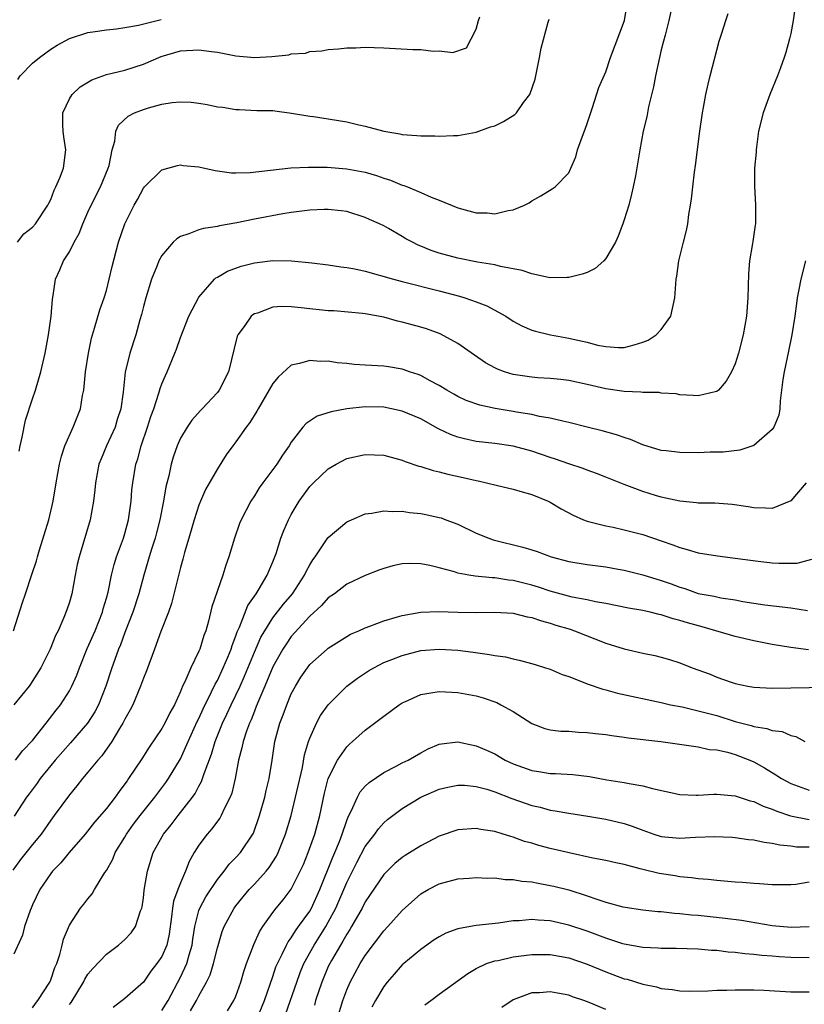
# Model space of a CAD drawing. Units: inches. Extents: x 2550000 to 2553000, y 1554000 to 1557000.
# Drawn here: x 2550316 to 2550400, y 1555491 to 1555597 of the extents above; entities that cross this region are included whole.
import ezdxf

# ---------------------------------------------------------------- set-up
doc = ezdxf.new("R2010")
doc.units = ezdxf.units.IN
doc.header["$MEASUREMENT"] = 0
doc.layers.add('LD25501554_2ft', color=33, linetype='Continuous')

msp = doc.modelspace()

# ---------------------------------------------------------------- linework, layer by layer
at = {"layer": 'LD25501554_2ft'}
for points, elevation in [([(2550314.97, 1555531), (2550315.94, 1555534.06), (2550316.27, 1555535), (2550316.94, 1555537.06), (2550317.43, 1555538.57), (2550317.54, 1555539), (2550317.76, 1555539.76), (2550318.78, 1555543), (2550319.25, 1555545), (2550319.57, 1555547), (2550319.93, 1555549), (2550320.14, 1555549.86), (2550320.52, 1555551), (2550321.42, 1555553), (2550322.2, 1555555), (2550322.42, 1555556.42), (2550322.55, 1555557), (2550322.61, 1555557.39), (2550322.76, 1555559), (2550323.05, 1555561), (2550323.38, 1555562.62), (2550323.49, 1555563), (2550323.73, 1555563.73), (2550324.29, 1555565.71), (2550324.76, 1555567), (2550325, 1555567.8), (2550325.31, 1555569), (2550325.61, 1555570.39), (2550326.32, 1555573), (2550327.01, 1555574.99), (2550328.01, 1555577), (2550328.38, 1555577.62), (2550329, 1555578.84), (2550329.13, 1555579), (2550331, 1555580.85), (2550332.69, 1555581.31), (2550333, 1555581.36), (2550333.31, 1555581.31), (2550335, 1555581.15), (2550336.76, 1555580.76), (2550337, 1555580.74), (2550338.53, 1555580.53), (2550339, 1555580.53), (2550340.56, 1555580.56), (2550344.95, 1555581.05), (2550346.86, 1555581.14), (2550348.87, 1555581.13), (2550351, 1555580.96), (2550353, 1555580.57), (2550354.21, 1555580.21), (2550355, 1555579.93), (2550355.72, 1555579.72), (2550357, 1555579.19), (2550357.16, 1555579.16), (2550357.55, 1555579), (2550359, 1555578.4), (2550360.12, 1555577.88), (2550361, 1555577.55), (2550363, 1555576.72), (2550365, 1555576.2), (2550366.18, 1555576.18), (2550367, 1555576.09), (2550368.45, 1555576.45), (2550369, 1555576.51), (2550370.22, 1555577), (2550370.72, 1555577.28), (2550371, 1555577.48), (2550371.99, 1555578.01), (2550373.22, 1555578.78), (2550373.53, 1555579), (2550375, 1555580.52), (2550375.23, 1555581), (2550375.76, 1555582.24), (2550375.94, 1555583), (2550376.47, 1555584.47), (2550376.77, 1555585.23), (2550377, 1555585.85), (2550377.27, 1555586.73), (2550377.57, 1555587.57), (2550378.25, 1555589.75), (2550379, 1555591.45), (2550379.53, 1555593), (2550381.02, 1555597), (2550381.35, 1555599)], 7838), ([(2550386.03, 1555597.97), (2550385.84, 1555597), (2550385.41, 1555595.41), (2550385.26, 1555594.74), (2550385, 1555593.8), (2550384.81, 1555593), (2550384.39, 1555591), (2550384.18, 1555589.82), (2550383.64, 1555587.64), (2550383.45, 1555586.55), (2550383.06, 1555585), (2550382.67, 1555583), (2550382.2, 1555580.2), (2550381.98, 1555579), (2550381.8, 1555578.2), (2550381.5, 1555577), (2550381, 1555575.43), (2550380.86, 1555575), (2550380.35, 1555573.65), (2550380.04, 1555573), (2550379, 1555571.24), (2550378.78, 1555571), (2550377.84, 1555570.16), (2550377, 1555569.75), (2550376.46, 1555569.54), (2550375, 1555569.19), (2550374.82, 1555569.18), (2550373, 1555569.17), (2550372.8, 1555569.2), (2550371, 1555569.59), (2550369.95, 1555569.95), (2550367.62, 1555570.38), (2550367, 1555570.55), (2550365.14, 1555570.86), (2550363, 1555571.28), (2550361, 1555571.83), (2550360.13, 1555572.13), (2550359, 1555572.6), (2550358.7, 1555572.7), (2550358.12, 1555573), (2550357.39, 1555573.39), (2550357, 1555573.64), (2550355.5, 1555574.5), (2550355, 1555574.77), (2550354.53, 1555575), (2550353.47, 1555575.47), (2550353, 1555575.7), (2550351, 1555576.32), (2550350.4, 1555576.4), (2550349, 1555576.54), (2550348.54, 1555576.54), (2550347, 1555576.47), (2550346.41, 1555576.41), (2550345, 1555576.22), (2550344.07, 1555576.07), (2550341, 1555575.5), (2550339.1, 1555575.1), (2550337.22, 1555574.78), (2550337, 1555574.71), (2550335.49, 1555574.51), (2550335, 1555574.36), (2550333.91, 1555573.91), (2550333, 1555573.64), (2550332.61, 1555573.39), (2550332.24, 1555573), (2550331, 1555571.58), (2550330.69, 1555571), (2550330.5, 1555570.5), (2550329.88, 1555569), (2550329.25, 1555567), (2550329, 1555566.07), (2550328.79, 1555565.21), (2550328.62, 1555564.62), (2550328.19, 1555563), (2550327.55, 1555561), (2550327.04, 1555558.96), (2550326.81, 1555556.81), (2550326.57, 1555555), (2550326.18, 1555553.82), (2550325.94, 1555553), (2550325.02, 1555551), (2550324.42, 1555549.58), (2550324.2, 1555549), (2550323.81, 1555547), (2550323.76, 1555546.24), (2550323.61, 1555545), (2550323.25, 1555543), (2550322.04, 1555539), (2550321.85, 1555538.15), (2550321.62, 1555537), (2550321.25, 1555535), (2550321, 1555534.09), (2550320.74, 1555533.26), (2550320.41, 1555532.41), (2550319.78, 1555531), (2550319.51, 1555530.49), (2550318.91, 1555529), (2550317.92, 1555527), (2550316.79, 1555525.21), (2550316.64, 1555525), (2550315, 1555522.97)], 7836), ([(2550399.49, 1555598.51), (2550399.26, 1555597), (2550399, 1555595.59), (2550398.88, 1555595), (2550398.48, 1555593.52), (2550398.31, 1555593), (2550397.88, 1555591.88), (2550397.58, 1555591), (2550396.76, 1555589), (2550396.03, 1555587), (2550395.53, 1555585), (2550395.25, 1555583), (2550395.25, 1555582.75), (2550395.1, 1555581), (2550395.07, 1555579.07), (2550395.19, 1555577), (2550395.2, 1555575.2), (2550395.19, 1555575), (2550395.15, 1555574.85), (2550394.9, 1555573.1), (2550394.88, 1555572.88), (2550394.56, 1555571), (2550394.42, 1555569.58), (2550394.35, 1555567), (2550394.21, 1555565), (2550393.86, 1555563), (2550393.35, 1555561), (2550393, 1555559.86), (2550392.6, 1555559), (2550392.03, 1555557.97), (2550391.18, 1555557), (2550391, 1555556.85), (2550390.82, 1555556.82), (2550389, 1555556.38), (2550388.44, 1555556.44), (2550387, 1555556.5), (2550386.6, 1555556.6), (2550385, 1555556.7), (2550384.76, 1555556.76), (2550383, 1555556.76), (2550382.8, 1555556.8), (2550381, 1555556.87), (2550379, 1555557.17), (2550377, 1555557.62), (2550375, 1555558.04), (2550374.15, 1555558.16), (2550373, 1555558.27), (2550371.64, 1555558.36), (2550371, 1555558.41), (2550369, 1555558.7), (2550368.05, 1555559), (2550367.29, 1555559.29), (2550367, 1555559.42), (2550365.98, 1555559.98), (2550364.79, 1555560.79), (2550363, 1555562.07), (2550361.1, 1555563.1), (2550359.63, 1555563.63), (2550359, 1555563.82), (2550358.06, 1555564.06), (2550357, 1555564.37), (2550356.47, 1555564.47), (2550355, 1555564.89), (2550353, 1555565.27), (2550352.7, 1555565.3), (2550349.58, 1555565.58), (2550349, 1555565.6), (2550348.35, 1555565.65), (2550347, 1555565.8), (2550346.07, 1555565.93), (2550345, 1555566.01), (2550343.94, 1555566.06), (2550343, 1555565.97), (2550341.35, 1555565.35), (2550341, 1555565.26), (2550340.84, 1555565.16), (2550340.66, 1555565), (2550339.91, 1555563.91), (2550339.23, 1555563), (2550339.16, 1555562.84), (2550338.21, 1555559), (2550337.19, 1555557), (2550337, 1555556.77), (2550335.36, 1555555), (2550335.18, 1555554.82), (2550334.25, 1555553.75), (2550333.73, 1555553), (2550333, 1555551.81), (2550332.64, 1555551), (2550332.22, 1555549.78), (2550332, 1555549), (2550331.74, 1555547.74), (2550331.44, 1555546.56), (2550331.17, 1555545), (2550330.79, 1555543), (2550330.43, 1555541.57), (2550330.28, 1555541), (2550329.92, 1555539.92), (2550329.64, 1555539), (2550329.5, 1555538.5), (2550329.04, 1555537), (2550328.52, 1555535), (2550327.87, 1555533), (2550327, 1555530.8), (2550326.52, 1555529.48), (2550326.31, 1555529), (2550325.9, 1555527.9), (2550325.59, 1555527), (2550324.94, 1555525), (2550324.15, 1555523), (2550323.76, 1555522.24), (2550322.97, 1555521), (2550321.13, 1555518.87), (2550319.47, 1555517), (2550319, 1555516.43), (2550317.85, 1555515), (2550317.5, 1555514.5), (2550316.64, 1555513.36), (2550316.38, 1555513), (2550315.04, 1555510.96)], 7832), ([(2550315.17, 1555517), (2550315.96, 1555518.04), (2550317, 1555519.14), (2550318.5, 1555521), (2550319.58, 1555522.42), (2550320.04, 1555523), (2550321, 1555524.51), (2550321.26, 1555525), (2550321.8, 1555526.2), (2550322.08, 1555527), (2550322.94, 1555529.06), (2550323.79, 1555531), (2550324.57, 1555533), (2550324.65, 1555533.35), (2550325, 1555534.52), (2550325.18, 1555535.17), (2550325.54, 1555537), (2550325.83, 1555538.17), (2550326.09, 1555539), (2550326.85, 1555541), (2550327, 1555541.5), (2550327.4, 1555543), (2550327.48, 1555543.48), (2550327.67, 1555545), (2550327.77, 1555546.23), (2550327.87, 1555547), (2550328.2, 1555549), (2550328.4, 1555549.6), (2550328.75, 1555551), (2550329.45, 1555553), (2550329.82, 1555554.18), (2550330.13, 1555555), (2550330.69, 1555556.69), (2550330.82, 1555557.18), (2550331, 1555557.68), (2550331.4, 1555558.6), (2550331.59, 1555559), (2550332.41, 1555561), (2550332.57, 1555561.43), (2550333, 1555562.72), (2550333.9, 1555565), (2550335, 1555567.07), (2550336.69, 1555569), (2550336.85, 1555569.15), (2550337, 1555569.22), (2550338.11, 1555569.89), (2550339.58, 1555570.42), (2550341, 1555570.79), (2550343, 1555571.03), (2550345.01, 1555571.01), (2550347.21, 1555570.79), (2550349, 1555570.57), (2550350.34, 1555570.34), (2550351, 1555570.29), (2550351.88, 1555570.12), (2550353, 1555569.87), (2550356.05, 1555569), (2550357, 1555568.75), (2550361, 1555567.74), (2550363.18, 1555567.18), (2550363.78, 1555567), (2550365, 1555566.58), (2550366.13, 1555566.13), (2550368.21, 1555565), (2550369, 1555564.46), (2550369.94, 1555563.95), (2550371, 1555563.51), (2550371.39, 1555563.39), (2550373.04, 1555563), (2550375, 1555562.64), (2550375.49, 1555562.51), (2550377, 1555562.19), (2550378.11, 1555561.89), (2550379, 1555561.72), (2550380.37, 1555561.63), (2550381, 1555561.62), (2550382.09, 1555561.91), (2550383, 1555562.19), (2550383.57, 1555562.43), (2550384.46, 1555563), (2550385, 1555563.56), (2550386.04, 1555565), (2550386.47, 1555567), (2550386.62, 1555569), (2550386.68, 1555569.32), (2550386.92, 1555571), (2550387.41, 1555573), (2550387.74, 1555574.26), (2550387.86, 1555575), (2550388, 1555576), (2550388.18, 1555577), (2550388.29, 1555577.71), (2550388.42, 1555579), (2550388.6, 1555580.6), (2550388.71, 1555581.29), (2550389.18, 1555585), (2550389.46, 1555587), (2550389.58, 1555587.58), (2550389.82, 1555589), (2550390.09, 1555590.09), (2550390.29, 1555591), (2550391.26, 1555594.74), (2550391.52, 1555595.52), (2550391.99, 1555597), (2550392.25, 1555597.75)], 7834), ([(2550315.38, 1555573), (2550316.08, 1555573.92), (2550317, 1555574.64), (2550317.32, 1555575), (2550318.66, 1555577), (2550318.77, 1555577.23), (2550319, 1555577.63), (2550319.36, 1555578.64), (2550319.55, 1555579), (2550319.98, 1555579.98), (2550320.36, 1555581), (2550320.62, 1555583), (2550320.4, 1555584.4), (2550320.33, 1555585), (2550320.29, 1555585.71), (2550320.28, 1555587), (2550321, 1555588.5), (2550321.3, 1555589), (2550322.18, 1555589.82), (2550323.44, 1555590.56), (2550325, 1555591.14), (2550327, 1555591.63), (2550329, 1555592.26), (2550330.92, 1555593.08), (2550333, 1555593.69), (2550335, 1555593.82), (2550336.35, 1555593.65), (2550337, 1555593.55), (2550339, 1555593.18), (2550341, 1555593), (2550342.9, 1555593.1), (2550344.72, 1555593.28), (2550345, 1555593.38), (2550346.53, 1555593.47), (2550347, 1555593.64), (2550348.31, 1555593.69), (2550349, 1555593.85), (2550350.09, 1555593.91), (2550351, 1555594.04), (2550351.96, 1555594.04), (2550353, 1555594.11), (2550353.95, 1555594.05), (2550355, 1555594.03), (2550358.15, 1555593.85), (2550359, 1555593.85), (2550360.32, 1555593.68), (2550361, 1555593.72), (2550362.47, 1555593.53), (2550363.96, 1555594.04), (2550364.44, 1555595), (2550365, 1555596.05), (2550365.23, 1555597), (2550365.37, 1555597.37)], 7842), ([(2550315.41, 1555590.59), (2550315.68, 1555591), (2550317, 1555592.36), (2550317.78, 1555593), (2550319, 1555593.89), (2550319.68, 1555594.32), (2550321, 1555595.04), (2550323, 1555595.68), (2550323.78, 1555595.78), (2550325, 1555595.99), (2550326.1, 1555596.1), (2550327, 1555596.24), (2550328.49, 1555596.49), (2550330.91, 1555597.09)], 7844), ([(2550315.58, 1555550.42), (2550315.68, 1555551), (2550315.91, 1555551.91), (2550316.25, 1555553.75), (2550317, 1555556.07), (2550317.32, 1555557), (2550317.91, 1555559), (2550318.37, 1555561), (2550318.74, 1555563), (2550319.02, 1555565), (2550319.16, 1555566.84), (2550319.24, 1555567.24), (2550319.51, 1555569), (2550319.98, 1555570.02), (2550320.37, 1555571), (2550321, 1555571.98), (2550321.52, 1555573), (2550322.05, 1555573.95), (2550322.44, 1555575), (2550323, 1555576.25), (2550323.35, 1555577), (2550324.38, 1555579), (2550325.21, 1555581), (2550325.3, 1555581.3), (2550325.63, 1555583), (2550325.93, 1555583.93), (2550326.04, 1555585), (2550326.32, 1555585.68), (2550327.35, 1555586.65), (2550328.03, 1555587), (2550329, 1555587.37), (2550329.54, 1555587.54), (2550331, 1555587.92), (2550332.12, 1555588.12), (2550333, 1555588.2), (2550334.16, 1555588.16), (2550335, 1555588.06), (2550335.91, 1555587.91), (2550337, 1555587.66), (2550337.6, 1555587.6), (2550339, 1555587.35), (2550339.35, 1555587.35), (2550341.27, 1555587.27), (2550343, 1555587.24), (2550343.2, 1555587.2), (2550345.02, 1555586.98), (2550347, 1555586.65), (2550347.4, 1555586.6), (2550349, 1555586.35), (2550351, 1555586.01), (2550352.3, 1555585.7), (2550353, 1555585.55), (2550355, 1555585), (2550356.72, 1555584.72), (2550357, 1555584.64), (2550358.56, 1555584.56), (2550359, 1555584.5), (2550360.51, 1555584.51), (2550361, 1555584.48), (2550362.55, 1555584.55), (2550363, 1555584.54), (2550365, 1555584.92), (2550366.52, 1555585.48), (2550367, 1555585.61), (2550367.94, 1555586.06), (2550369.18, 1555586.82), (2550369.34, 1555587), (2550370.12, 1555588.12), (2550370.8, 1555589), (2550371.35, 1555590.65), (2550371.85, 1555593), (2550372.02, 1555593.98), (2550372.79, 1555596.79), (2550372.87, 1555597.13)], 7840), ([(2550400.61, 1555571), (2550400.09, 1555569), (2550399.89, 1555567.89), (2550399.71, 1555567), (2550399.61, 1555566.39), (2550399.43, 1555565), (2550399.12, 1555563), (2550398.77, 1555561.23), (2550398.29, 1555559), (2550398.15, 1555558.15), (2550398.02, 1555557), (2550397.87, 1555555.87), (2550397.84, 1555555), (2550397.71, 1555554.29), (2550397.19, 1555553), (2550397, 1555552.75), (2550395, 1555551.02), (2550393.49, 1555550.51), (2550391.69, 1555550.31), (2550390.29, 1555550.29), (2550389, 1555550.25), (2550387, 1555550.27), (2550385.55, 1555550.45), (2550385, 1555550.5), (2550383, 1555551.09), (2550381.66, 1555551.66), (2550381, 1555551.88), (2550380.18, 1555552.18), (2550378.62, 1555552.62), (2550377, 1555553), (2550375, 1555553.5), (2550374.36, 1555553.64), (2550373, 1555553.99), (2550371.82, 1555554.18), (2550371, 1555554.38), (2550369.36, 1555554.64), (2550369, 1555554.71), (2550367.03, 1555555.03), (2550365.37, 1555555.37), (2550363.9, 1555555.9), (2550363, 1555556.32), (2550362.58, 1555556.58), (2550361.81, 1555557), (2550361, 1555557.51), (2550359.93, 1555558.07), (2550359, 1555558.6), (2550358.72, 1555558.72), (2550357.79, 1555559), (2550357.21, 1555559.21), (2550357, 1555559.27), (2550355.52, 1555559.52), (2550355, 1555559.59), (2550353, 1555559.73), (2550351.8, 1555559.8), (2550351, 1555559.89), (2550349.96, 1555559.96), (2550349, 1555560.13), (2550348.11, 1555560.12), (2550347, 1555560.23), (2550345.88, 1555559.88), (2550345, 1555559.7), (2550343.57, 1555558.43), (2550343, 1555557.72), (2550341.4, 1555555), (2550341.27, 1555554.73), (2550340.5, 1555553.5), (2550340.1, 1555553), (2550339, 1555551.41), (2550338.67, 1555551), (2550337.97, 1555550.03), (2550337, 1555548.51), (2550335.72, 1555546.28), (2550335.17, 1555545), (2550335, 1555544.57), (2550334.51, 1555543), (2550333.93, 1555541), (2550333.45, 1555539.45), (2550333.26, 1555538.74), (2550333, 1555537.83), (2550332.06, 1555533.94), (2550331.72, 1555533), (2550330.9, 1555530.9), (2550330.21, 1555529), (2550329.33, 1555526.67), (2550329, 1555525.85), (2550328.7, 1555525), (2550327.85, 1555523), (2550327.56, 1555522.44), (2550327, 1555521.45), (2550326.78, 1555521), (2550326.41, 1555520.41), (2550325.58, 1555519), (2550324.52, 1555517.48), (2550324.08, 1555517), (2550323, 1555515.69), (2550322.41, 1555515), (2550321.79, 1555514.21), (2550321, 1555513.25), (2550319.37, 1555511), (2550319, 1555510.5), (2550317.94, 1555509), (2550317, 1555507.87), (2550315.73, 1555506.27), (2550314.89, 1555505.11)], 7830), ([(2550400.69, 1555547), (2550399, 1555545.05), (2550397, 1555544.2), (2550396.26, 1555544.26), (2550395, 1555544.28), (2550394.41, 1555544.41), (2550392.66, 1555544.66), (2550390.78, 1555544.78), (2550389, 1555544.8), (2550388.83, 1555544.83), (2550387, 1555544.99), (2550385, 1555545.45), (2550384.37, 1555545.62), (2550383, 1555546.06), (2550381, 1555546.8), (2550379, 1555547.62), (2550378.01, 1555548.01), (2550377, 1555548.37), (2550376.55, 1555548.55), (2550375, 1555549.06), (2550373.56, 1555549.56), (2550373, 1555549.73), (2550371, 1555550.4), (2550369, 1555550.95), (2550367, 1555551.24), (2550365, 1555551.46), (2550363.73, 1555551.73), (2550363, 1555551.92), (2550362.2, 1555552.2), (2550361, 1555552.81), (2550360.86, 1555552.86), (2550359, 1555553.9), (2550357, 1555554.75), (2550355.85, 1555555), (2550355, 1555555.17), (2550353, 1555555.21), (2550351, 1555554.99), (2550349.32, 1555554.68), (2550347.79, 1555554.21), (2550346.59, 1555553.41), (2550346.24, 1555553), (2550345, 1555551.39), (2550344.77, 1555551), (2550344.03, 1555549.97), (2550343.43, 1555549), (2550341.93, 1555547), (2550341.54, 1555546.46), (2550341, 1555545.58), (2550340.62, 1555545), (2550339.58, 1555543), (2550339.41, 1555542.59), (2550338.84, 1555541), (2550338.24, 1555539), (2550337.92, 1555538.08), (2550337.61, 1555537), (2550336.42, 1555533.58), (2550336.04, 1555532.04), (2550335.74, 1555531), (2550335.53, 1555530.47), (2550335.1, 1555529), (2550335, 1555528.77), (2550334.13, 1555527), (2550333.47, 1555525.47), (2550333.23, 1555525), (2550333, 1555524.43), (2550332.36, 1555523), (2550331.87, 1555522.13), (2550331.33, 1555521), (2550331, 1555520.42), (2550329.61, 1555518.39), (2550328.85, 1555517.15), (2550327.41, 1555515), (2550327.23, 1555514.77), (2550327, 1555514.43), (2550326.38, 1555513.62), (2550325.94, 1555513), (2550325, 1555511.79), (2550323.72, 1555510.28), (2550322.69, 1555509), (2550320.98, 1555507), (2550320.09, 1555505.91), (2550319.19, 1555505), (2550319, 1555504.76), (2550317.82, 1555503), (2550317, 1555501.36), (2550316.85, 1555501), (2550316.75, 1555500.75), (2550316.16, 1555499), (2550315.94, 1555498.06), (2550315, 1555496.02)], 7828), ([(2550317, 1555490.22), (2550317.32, 1555490.68), (2550317.59, 1555491), (2550318.89, 1555493), (2550319, 1555493.25), (2550319.44, 1555494.56), (2550319.64, 1555495), (2550319.98, 1555495.98), (2550320.23, 1555497), (2550320.37, 1555497.63), (2550321, 1555499.15), (2550322.21, 1555501), (2550322.57, 1555501.43), (2550323, 1555502), (2550323.46, 1555502.54), (2550323.72, 1555503), (2550324.85, 1555504.85), (2550325, 1555505.07), (2550325.69, 1555506.31), (2550325.96, 1555507), (2550327, 1555508.68), (2550327.18, 1555509), (2550327.93, 1555510.07), (2550328.64, 1555511), (2550330.24, 1555513), (2550330.56, 1555513.44), (2550331, 1555514), (2550331.43, 1555514.57), (2550331.73, 1555515), (2550333, 1555517.14), (2550333.83, 1555519), (2550334.83, 1555521.17), (2550335, 1555521.51), (2550335.45, 1555522.55), (2550336.38, 1555524.38), (2550336.77, 1555525.23), (2550337, 1555525.63), (2550337.64, 1555527), (2550338.12, 1555528.12), (2550338.48, 1555529), (2550338.59, 1555529.41), (2550339, 1555530.43), (2550339.14, 1555530.86), (2550339.39, 1555531.39), (2550340.29, 1555533.71), (2550341.18, 1555535), (2550341.51, 1555535.51), (2550342.4, 1555537), (2550342.56, 1555537.44), (2550343, 1555538.44), (2550343.22, 1555539), (2550343.35, 1555539.35), (2550343.87, 1555541), (2550344.18, 1555541.82), (2550344.71, 1555543), (2550345, 1555543.55), (2550345.85, 1555545), (2550347, 1555546.58), (2550347.39, 1555547), (2550349, 1555548.51), (2550349.84, 1555549), (2550351, 1555549.61), (2550353, 1555550.05), (2550355, 1555549.98), (2550357, 1555549.44), (2550357.31, 1555549.31), (2550358.8, 1555548.8), (2550359, 1555548.75), (2550360.32, 1555548.32), (2550361, 1555548.18), (2550361.92, 1555547.92), (2550363.57, 1555547.57), (2550365, 1555547.24), (2550365.2, 1555547.2), (2550366.12, 1555547), (2550367.31, 1555546.69), (2550369, 1555546.29), (2550369.98, 1555546.02), (2550371, 1555545.71), (2550372.76, 1555545), (2550373, 1555544.89), (2550374.19, 1555544.19), (2550375.49, 1555543.49), (2550376.61, 1555543), (2550377, 1555542.85), (2550379, 1555542.35), (2550379.81, 1555542.19), (2550381, 1555541.92), (2550381.72, 1555541.72), (2550383, 1555541.4), (2550385, 1555540.72), (2550386.27, 1555540.27), (2550387, 1555539.98), (2550387.79, 1555539.79), (2550389, 1555539.41), (2550391.09, 1555539.09), (2550393, 1555538.86), (2550395.49, 1555538.51), (2550397, 1555538.35), (2550397.71, 1555538.29), (2550399.69, 1555538.31), (2550401.28, 1555538.72)], 7826), ([(2550321, 1555490.57), (2550321.19, 1555490.81), (2550322.52, 1555493), (2550322.67, 1555493.33), (2550323, 1555493.84), (2550323.52, 1555494.48), (2550325, 1555496.02), (2550326.31, 1555497), (2550327, 1555497.6), (2550327.68, 1555498.32), (2550328.15, 1555499), (2550328.69, 1555500.69), (2550328.82, 1555501), (2550328.86, 1555501.14), (2550329, 1555502.1), (2550329.09, 1555502.91), (2550329.14, 1555503.14), (2550329.43, 1555505), (2550330.05, 1555507), (2550331.17, 1555509), (2550332, 1555510), (2550332.75, 1555511), (2550334.31, 1555513), (2550334.6, 1555513.4), (2550335, 1555514.19), (2550335.3, 1555514.7), (2550335.56, 1555515.56), (2550336.35, 1555517.65), (2550336.75, 1555519), (2550337.56, 1555521), (2550338.03, 1555521.97), (2550338.5, 1555523), (2550339, 1555524.01), (2550339.46, 1555525), (2550339.93, 1555526.07), (2550341, 1555528.66), (2550341.71, 1555530.29), (2550342.12, 1555531), (2550343, 1555532.38), (2550344.14, 1555533.86), (2550345.11, 1555535), (2550346.44, 1555537), (2550346.6, 1555537.4), (2550347, 1555538.13), (2550347.32, 1555538.68), (2550347.57, 1555539), (2550348.96, 1555541.04), (2550349, 1555541.08), (2550351, 1555542.77), (2550351.49, 1555543), (2550353, 1555543.65), (2550353.71, 1555543.71), (2550355, 1555543.96), (2550355.89, 1555543.89), (2550357, 1555543.92), (2550357.79, 1555543.79), (2550359, 1555543.67), (2550359.56, 1555543.56), (2550361, 1555543.24), (2550361.19, 1555543.19), (2550361.71, 1555543), (2550363, 1555542.51), (2550365, 1555541.56), (2550366.34, 1555541), (2550366.83, 1555540.83), (2550370.04, 1555540.04), (2550371, 1555539.76), (2550371.57, 1555539.57), (2550373.1, 1555539), (2550375, 1555538.5), (2550377, 1555538.17), (2550379, 1555537.9), (2550380.34, 1555537.66), (2550381, 1555537.54), (2550383, 1555537.05), (2550385, 1555536.44), (2550386.07, 1555536.07), (2550387, 1555535.71), (2550387.55, 1555535.55), (2550389, 1555535.03), (2550390.72, 1555534.72), (2550391.46, 1555534.54), (2550393, 1555534.33), (2550393.84, 1555534.16), (2550396.2, 1555533.8), (2550399, 1555533.46), (2550400.81, 1555533.19)], 7824), ([(2550400.94, 1555528.94), (2550399, 1555529.18), (2550397, 1555529.52), (2550395, 1555529.9), (2550393, 1555530.36), (2550389.41, 1555531.41), (2550387.84, 1555531.84), (2550387, 1555532.12), (2550386.28, 1555532.28), (2550385, 1555532.72), (2550384.76, 1555532.76), (2550383.82, 1555533), (2550383, 1555533.19), (2550381.45, 1555533.45), (2550379, 1555533.93), (2550377.89, 1555534.11), (2550377, 1555534.32), (2550375.37, 1555534.63), (2550373, 1555535.28), (2550371.72, 1555535.72), (2550371, 1555535.94), (2550369, 1555536.44), (2550368.48, 1555536.48), (2550367, 1555536.7), (2550366.7, 1555536.7), (2550364.88, 1555536.88), (2550364.21, 1555537), (2550363, 1555537.23), (2550362.65, 1555537.35), (2550361, 1555537.79), (2550359.96, 1555538.04), (2550359, 1555538.22), (2550357.75, 1555538.25), (2550357, 1555538.22), (2550355.99, 1555538.01), (2550355, 1555537.74), (2550354.46, 1555537.54), (2550353, 1555536.96), (2550351, 1555536.02), (2550349.67, 1555535), (2550349, 1555534.54), (2550348.28, 1555533.72), (2550347, 1555532.57), (2550345, 1555530.37), (2550344.44, 1555529.56), (2550344.07, 1555529), (2550343, 1555527.1), (2550342.14, 1555525), (2550341.47, 1555523.47), (2550341.21, 1555522.79), (2550341, 1555522.31), (2550340.64, 1555521.36), (2550340.46, 1555521), (2550340.14, 1555520.14), (2550339.78, 1555519), (2550339.66, 1555518.34), (2550339.29, 1555517), (2550338.91, 1555515), (2550338.56, 1555513.44), (2550338.39, 1555513), (2550337.75, 1555511.75), (2550337.43, 1555511), (2550337.27, 1555510.73), (2550337, 1555510.4), (2550336.41, 1555509.59), (2550335.89, 1555509), (2550335, 1555507.81), (2550334.49, 1555507), (2550333.96, 1555506.04), (2550333.56, 1555505), (2550333, 1555503.74), (2550332.72, 1555503), (2550332.25, 1555501.75), (2550332.14, 1555501), (2550332.05, 1555500.05), (2550331.8, 1555498.2), (2550331.55, 1555497), (2550331, 1555495.75), (2550330.47, 1555495), (2550329.82, 1555494.18), (2550329, 1555493), (2550327, 1555491.22), (2550325.74, 1555490.26)], 7822), ([(2550331, 1555489.91), (2550331.68, 1555491), (2550333, 1555493.53), (2550333.69, 1555495), (2550333.94, 1555495.94), (2550334.28, 1555497), (2550334.36, 1555497.64), (2550334.56, 1555499), (2550335, 1555500.74), (2550335.09, 1555501), (2550335.77, 1555502.23), (2550337, 1555504.11), (2550337.72, 1555505), (2550338.26, 1555505.74), (2550339, 1555506.46), (2550339.5, 1555507), (2550340.9, 1555509.1), (2550341.56, 1555511), (2550342.12, 1555513), (2550342.28, 1555513.72), (2550342.61, 1555515), (2550342.94, 1555517), (2550343.23, 1555519), (2550343.76, 1555521), (2550344.11, 1555521.89), (2550344.51, 1555523), (2550345, 1555524.16), (2550345.44, 1555525), (2550346.03, 1555525.96), (2550346.74, 1555527), (2550347, 1555527.33), (2550348.86, 1555529), (2550349, 1555529.12), (2550351, 1555530.38), (2550351.39, 1555530.61), (2550352.31, 1555531), (2550353, 1555531.32), (2550353.48, 1555531.48), (2550355, 1555532.06), (2550356.49, 1555532.49), (2550357, 1555532.66), (2550359, 1555533.01), (2550360.91, 1555533.09), (2550363, 1555532.99), (2550365, 1555532.95), (2550367, 1555533.01), (2550369, 1555532.91), (2550370.51, 1555532.51), (2550371, 1555532.44), (2550372.05, 1555532.05), (2550373, 1555531.81), (2550373.61, 1555531.61), (2550375.16, 1555531.16), (2550375.63, 1555531), (2550379, 1555529.66), (2550381, 1555529.03), (2550383, 1555528.58), (2550384.32, 1555528.32), (2550385, 1555528.15), (2550385.9, 1555527.9), (2550387, 1555527.54), (2550388.34, 1555527), (2550390.29, 1555526.29), (2550391, 1555525.98), (2550392.56, 1555525.44), (2550393, 1555525.3), (2550394.35, 1555525), (2550395, 1555524.88), (2550397, 1555524.78), (2550403, 1555524.91)], 7820), ([(2550334.11, 1555489.89), (2550334.75, 1555491), (2550335, 1555491.51), (2550335.84, 1555493), (2550336.23, 1555493.77), (2550336.59, 1555495), (2550337, 1555496.71), (2550337.53, 1555498.47), (2550337.74, 1555499), (2550338.83, 1555501), (2550339, 1555501.24), (2550339.78, 1555502.22), (2550340.43, 1555503), (2550341, 1555503.59), (2550342.29, 1555505), (2550342.61, 1555505.39), (2550343.4, 1555506.6), (2550343.59, 1555507), (2550344.38, 1555509), (2550344.97, 1555511), (2550346.19, 1555516.19), (2550346.43, 1555517.57), (2550346.86, 1555519), (2550347, 1555519.39), (2550347.72, 1555521), (2550348.17, 1555521.83), (2550348.98, 1555523), (2550351, 1555524.99), (2550352.15, 1555525.85), (2550353.35, 1555526.65), (2550353.93, 1555527), (2550355, 1555527.55), (2550355.88, 1555527.88), (2550357, 1555528.33), (2550359, 1555528.85), (2550361, 1555529.02), (2550363, 1555528.88), (2550364.67, 1555528.67), (2550366.44, 1555528.44), (2550367, 1555528.31), (2550368.16, 1555528.16), (2550369, 1555527.94), (2550369.79, 1555527.79), (2550371.35, 1555527.35), (2550372.49, 1555527), (2550373, 1555526.83), (2550374.28, 1555526.28), (2550375, 1555526.03), (2550376.56, 1555525.44), (2550377, 1555525.25), (2550378.67, 1555524.67), (2550379, 1555524.6), (2550380.26, 1555524.26), (2550385, 1555523.23), (2550385.99, 1555523), (2550387.25, 1555522.75), (2550389.87, 1555522.13), (2550391, 1555521.82), (2550393, 1555521.19), (2550394.73, 1555520.73), (2550395, 1555520.64), (2550396.43, 1555520.43), (2550397, 1555520.21), (2550398.09, 1555520.09), (2550399, 1555519.65), (2550399.56, 1555519.56), (2550400.52, 1555519)], 7818), ([(2550338.1, 1555489.9), (2550338.8, 1555491), (2550339, 1555491.46), (2550339.55, 1555493), (2550339.86, 1555494.14), (2550340.15, 1555495), (2550340.93, 1555497.07), (2550341.55, 1555498.45), (2550341.92, 1555499), (2550343, 1555500.52), (2550343.37, 1555501), (2550344.11, 1555501.89), (2550345, 1555503.06), (2550345.97, 1555505), (2550346.3, 1555505.7), (2550346.83, 1555507), (2550347.55, 1555509), (2550348.07, 1555511), (2550348.57, 1555513.43), (2550349, 1555515), (2550350.01, 1555517), (2550351, 1555518.45), (2550351.28, 1555518.72), (2550351.61, 1555519), (2550353, 1555520.24), (2550354.58, 1555521.42), (2550355, 1555521.76), (2550356.67, 1555523), (2550357, 1555523.21), (2550357.36, 1555523.36), (2550359, 1555524.11), (2550360.3, 1555524.3), (2550361, 1555524.44), (2550362.35, 1555524.35), (2550363, 1555524.33), (2550365, 1555523.94), (2550365.74, 1555523.74), (2550367.22, 1555523.22), (2550367.66, 1555523), (2550369, 1555522.25), (2550371, 1555520.96), (2550372.43, 1555520.43), (2550373, 1555520.28), (2550374.15, 1555520.15), (2550375, 1555520.13), (2550376.04, 1555520.04), (2550377, 1555520), (2550377.88, 1555519.88), (2550379, 1555519.76), (2550379.66, 1555519.66), (2550381, 1555519.5), (2550381.43, 1555519.43), (2550384.96, 1555519), (2550389, 1555518.43), (2550390.17, 1555518.17), (2550391, 1555518.1), (2550392.15, 1555517.85), (2550393, 1555517.6), (2550394.58, 1555517), (2550395, 1555516.82), (2550396.17, 1555516.17), (2550397.41, 1555515.41), (2550397.99, 1555515), (2550399, 1555514.46), (2550399.81, 1555514.19), (2550401, 1555513.74)], 7816), ([(2550341.26, 1555489), (2550342.09, 1555491), (2550343, 1555493.62), (2550343.34, 1555494.66), (2550343.49, 1555495), (2550344.01, 1555496.01), (2550344.46, 1555497), (2550344.65, 1555497.36), (2550345, 1555497.8), (2550345.45, 1555498.55), (2550345.78, 1555499), (2550347, 1555500.68), (2550347.19, 1555501), (2550348.1, 1555503), (2550349.48, 1555506.52), (2550349.7, 1555507), (2550350.21, 1555508.21), (2550350.51, 1555509), (2550351, 1555510.47), (2550351.14, 1555510.86), (2550351.48, 1555511.48), (2550352.14, 1555513), (2550352.44, 1555513.56), (2550353, 1555514.18), (2550353.4, 1555514.6), (2550355, 1555515.68), (2550356.35, 1555516.35), (2550357, 1555516.7), (2550357.63, 1555517), (2550359, 1555517.8), (2550359.79, 1555518.21), (2550361, 1555518.72), (2550361.23, 1555518.77), (2550363, 1555518.98), (2550365, 1555518.56), (2550366.09, 1555518.09), (2550367, 1555517.67), (2550368.14, 1555517), (2550369, 1555516.6), (2550371, 1555515.88), (2550371.77, 1555515.77), (2550373, 1555515.57), (2550373.56, 1555515.56), (2550375.45, 1555515.45), (2550377.23, 1555515.23), (2550379.12, 1555514.88), (2550381, 1555514.59), (2550381.53, 1555514.47), (2550383, 1555514.24), (2550384.07, 1555513.93), (2550387, 1555513.27), (2550388.77, 1555513.23), (2550389, 1555513.21), (2550390.69, 1555513.31), (2550391, 1555513.31), (2550393, 1555513.15), (2550394.61, 1555512.61), (2550395, 1555512.53), (2550396.03, 1555512.03), (2550397, 1555511.71), (2550397.49, 1555511.49), (2550398.99, 1555510.99), (2550401, 1555510.6)], 7814), ([(2550344.39, 1555489.61), (2550345.58, 1555493), (2550345.97, 1555494.03), (2550346.37, 1555495), (2550347.46, 1555497), (2550348.73, 1555499), (2550349, 1555499.47), (2550349.83, 1555501), (2550351, 1555503.76), (2550352.08, 1555505.92), (2550353, 1555507.65), (2550354.03, 1555509), (2550354.42, 1555509.58), (2550355, 1555510.24), (2550355.41, 1555510.59), (2550357, 1555511.79), (2550359, 1555513.01), (2550361, 1555513.85), (2550361.93, 1555514.07), (2550363, 1555514.29), (2550363.72, 1555514.28), (2550365, 1555514.16), (2550366.14, 1555513.86), (2550367, 1555513.58), (2550368.86, 1555512.86), (2550371, 1555512.1), (2550371.9, 1555511.9), (2550373, 1555511.59), (2550373.52, 1555511.52), (2550375, 1555511.25), (2550377.06, 1555510.94), (2550379, 1555510.62), (2550381, 1555510.15), (2550381.87, 1555509.87), (2550383, 1555509.42), (2550384.2, 1555509), (2550385, 1555508.75), (2550387, 1555508.58), (2550388.69, 1555508.69), (2550390.76, 1555508.76), (2550392.67, 1555508.67), (2550393, 1555508.64), (2550394.43, 1555508.43), (2550395, 1555508.39), (2550396.12, 1555508.12), (2550397, 1555508.04), (2550397.83, 1555507.83), (2550399, 1555507.72), (2550399.64, 1555507.64), (2550401, 1555507.61)], 7812), ([(2550401, 1555503.8), (2550399.56, 1555503.56), (2550399, 1555503.5), (2550397, 1555503.51), (2550395.64, 1555503.64), (2550395, 1555503.67), (2550393.78, 1555503.78), (2550393, 1555503.82), (2550391, 1555503.97), (2550390.08, 1555504.08), (2550389, 1555504.16), (2550388.28, 1555504.28), (2550387, 1555504.4), (2550386.49, 1555504.49), (2550384.76, 1555504.76), (2550383, 1555505.18), (2550382.74, 1555505.26), (2550381, 1555505.7), (2550380.09, 1555505.91), (2550379, 1555506.15), (2550377.59, 1555506.41), (2550375.03, 1555506.97), (2550373, 1555507.46), (2550371.77, 1555507.77), (2550371, 1555508.01), (2550370.21, 1555508.21), (2550369, 1555508.67), (2550368.73, 1555508.73), (2550367.92, 1555509), (2550367, 1555509.28), (2550365.49, 1555509.49), (2550365, 1555509.6), (2550363, 1555509.45), (2550361, 1555508.78), (2550359, 1555507.73), (2550357.31, 1555506.69), (2550357, 1555506.48), (2550356.18, 1555505.81), (2550355.35, 1555505), (2550355, 1555504.63), (2550353, 1555501.67), (2550352.66, 1555501), (2550351.52, 1555499), (2550351.33, 1555498.67), (2550351, 1555498.19), (2550350.58, 1555497.42), (2550350.31, 1555497), (2550349.34, 1555495.34), (2550349.15, 1555495), (2550349, 1555494.68), (2550348.3, 1555493), (2550347.63, 1555491), (2550347.49, 1555490.51)], 7810), ([(2550349.95, 1555489), (2550350.57, 1555491), (2550351, 1555492.17), (2550351.36, 1555493), (2550352.45, 1555495), (2550353, 1555495.88), (2550355, 1555498.53), (2550355.45, 1555499), (2550357, 1555500.73), (2550359, 1555502.54), (2550359.79, 1555503), (2550361, 1555503.63), (2550363, 1555504.15), (2550364.24, 1555504.24), (2550365, 1555504.32), (2550366.24, 1555504.24), (2550367, 1555504.27), (2550368.11, 1555504.11), (2550369, 1555504.1), (2550369.93, 1555503.93), (2550371, 1555503.83), (2550371.69, 1555503.69), (2550373, 1555503.45), (2550373.37, 1555503.37), (2550375, 1555502.96), (2550377, 1555502.34), (2550378.03, 1555501.97), (2550379, 1555501.66), (2550380.86, 1555501.14), (2550381.09, 1555501.09), (2550383, 1555500.82), (2550384.64, 1555500.64), (2550385, 1555500.62), (2550386.44, 1555500.45), (2550387, 1555500.43), (2550388.28, 1555500.28), (2550389, 1555500.24), (2550391.92, 1555499.92), (2550393.68, 1555499.68), (2550397, 1555499.12), (2550399.06, 1555498.94), (2550401, 1555499.02)], 7808), ([(2550401, 1555495.61), (2550399, 1555495.66), (2550397.74, 1555495.74), (2550397, 1555495.81), (2550395.88, 1555495.88), (2550395, 1555495.99), (2550394.04, 1555496.04), (2550393, 1555496.19), (2550392.24, 1555496.24), (2550391, 1555496.4), (2550390.43, 1555496.43), (2550389, 1555496.57), (2550386.63, 1555496.63), (2550385, 1555496.62), (2550384.66, 1555496.66), (2550383, 1555496.73), (2550381, 1555497.11), (2550380.85, 1555497.15), (2550379, 1555497.76), (2550377, 1555498.51), (2550375, 1555499.17), (2550373, 1555499.61), (2550371.68, 1555499.68), (2550371, 1555499.77), (2550369.64, 1555499.64), (2550369, 1555499.63), (2550367.39, 1555499.39), (2550365, 1555499.12), (2550363.19, 1555498.81), (2550363, 1555498.75), (2550361.71, 1555498.29), (2550361, 1555497.9), (2550360.45, 1555497.56), (2550359, 1555496.54), (2550357.15, 1555495), (2550357, 1555494.86), (2550356.13, 1555493.87), (2550355.38, 1555493), (2550355, 1555492.51), (2550354.12, 1555491), (2550353.72, 1555490.28)], 7806), ([(2550359.45, 1555490.55), (2550360.1, 1555491), (2550361, 1555491.69), (2550364.08, 1555493.92), (2550365, 1555494.46), (2550366.12, 1555495), (2550367, 1555495.29), (2550367.35, 1555495.35), (2550369, 1555495.74), (2550371, 1555496), (2550373, 1555495.97), (2550375, 1555495.61), (2550377, 1555494.95), (2550379, 1555494.12), (2550381, 1555493.37), (2550381.3, 1555493.3), (2550383, 1555492.77), (2550384.48, 1555492.48), (2550385, 1555492.31), (2550386.2, 1555492.2), (2550387, 1555492.04), (2550388.03, 1555492.03), (2550390.04, 1555492.04), (2550391, 1555492.13), (2550392.11, 1555492.11), (2550393, 1555492.17), (2550394.15, 1555492.15), (2550395, 1555492.15), (2550396.11, 1555492.11), (2550399, 1555491.96), (2550399.94, 1555491.94), (2550401, 1555491.95)], 7804), ([(2550379, 1555490.02), (2550377.22, 1555490.78), (2550376.64, 1555491), (2550375.42, 1555491.42), (2550375, 1555491.58), (2550373.79, 1555491.79), (2550373, 1555491.96), (2550371.85, 1555491.85), (2550371, 1555491.83), (2550369, 1555491.07), (2550367.76, 1555490.24)], 7802)]:
    msp.add_lwpolyline(points, dxfattribs=dict(at, elevation=elevation))

doc.saveas('drawing.dxf')
